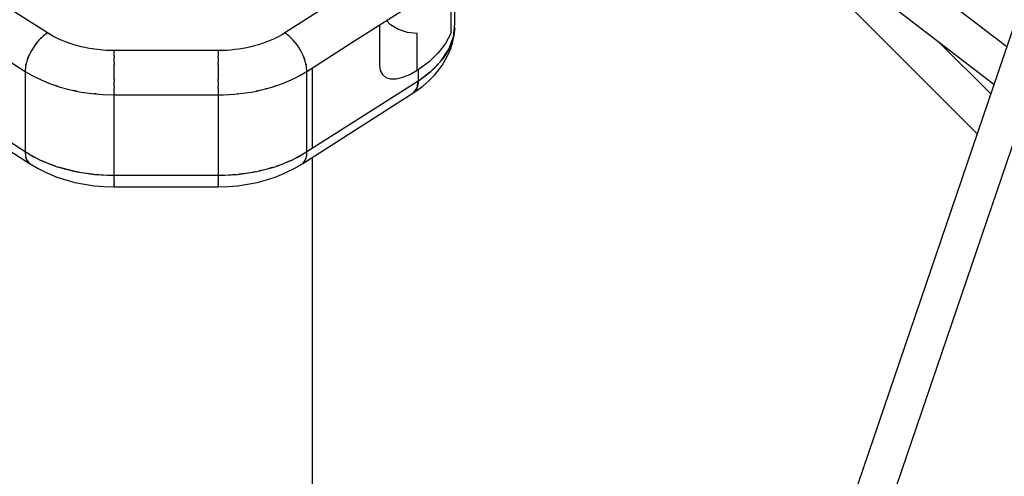
# Model space of a CAD drawing. Units: millimetres. Extents: x -1568 to 13693, y -2963 to 11996.
# Drawn here: x 5873 to 6343, y 1553 to 1771 of the extents above; entities that cross this region are included whole.
import ezdxf

# ---------------------------------------------------------------- set-up
doc = ezdxf.new("R2010")
doc.units = ezdxf.units.MM
doc.layers.add('Dimension', color=7, linetype='Continuous')
doc.dimstyles.new('Standard$0', dxfattribs={"dimtxt": 0.18, "dimasz": 0.18, "dimexe": 0.18, "dimexo": 0.0625, "dimgap": 0.09, "dimtad": 0, "dimtih": 1, "dimtoh": 1, "dimdec": 4, "dimzin": 0, "dimdsep": 46, "dimtxsty": 'Standard', "dimcen": 0.09, "dimadec": 0, "dimazin": 0, "dimtfac": 1, "dimtdec": 4, "dimtofl": 0, "dimtmove": 0, "dimatfit": 3, "dimfxl": 1, "dimtolj": 1, "dimtzin": 0, "dimarcsym": 0})

# ---------------------------------------------------------------- blocks, each defined once
blk = doc.blocks.new('*D8')
at = {"layer": 'Defpoints', "color": 0}
for p in [(1873.19, 4337.63, 4120), (10012.89, 4337.63, 4120), (10012.89, -2104.7)]:
    blk.add_point(p, dxfattribs=at)
at = {"layer": 'Dimension', "color": 0, "linetype": 'ByBlock', "lineweight": -2}
for p, q in [((1873.19, 4337.57), (1873.19, -2104.88)), ((10012.89, 4337.57), (10012.89, -2104.88)), ((2073.19, -2104.7), (5467.95, -2104.7)), ((9812.89, -2104.7), (6418.13, -2104.7))]:
    blk.add_line(p, q, dxfattribs=at)
at = {"layer": 'Dimension', "color": 0}
for points in [[(2073.19, -2071.36), (2073.19, -2138.03), (1873.19, -2104.7)], [(9812.89, -2071.36), (9812.89, -2138.03), (10012.89, -2104.7)]]:
    blk.add_solid(points, dxfattribs=at)
at = {"layer": 'Dimension', "color": 0, "insert": (5943.04, -2104.7), "char_height": 300, "attachment_point": 5}
blk.add_mtext('\\A1;8140', dxfattribs=at)
blk = doc.blocks.new('*D9')
at = {"layer": 'Defpoints', "color": 0}
for p in [(-16.73, 4337.64, 4120), (11902.86, 4337.64, 4120), (11902.86, -2766.58)]:
    blk.add_point(p, dxfattribs=at)
at = {"layer": 'Dimension', "color": 0, "linetype": 'ByBlock', "lineweight": -2}
for p, q in [((-16.73, 4337.58), (-16.73, -2766.76)), ((11902.86, 4337.58), (11902.86, -2766.76)), ((183.27, -2766.58), (5367.98, -2766.58)), ((11702.86, -2766.58), (6518.16, -2766.58))]:
    blk.add_line(p, q, dxfattribs=at)
at = {"layer": 'Dimension', "color": 0}
for points in [[(183.27, -2733.24), (183.27, -2799.91), (-16.73, -2766.58)], [(11702.86, -2733.24), (11702.86, -2799.91), (11902.86, -2766.58)]]:
    blk.add_solid(points, dxfattribs=at)
at = {"layer": 'Dimension', "color": 0, "insert": (5943.07, -2766.58), "char_height": 300, "attachment_point": 5}
blk.add_mtext('\\A1;11920', dxfattribs=at)
blk = doc.blocks.new('*D10')
at = {"layer": 'Defpoints', "color": 0}
for p in [(5943.04, 8407.48, 4120), (-1113.45, 267.78), (5943.04, 267.78, 4120)]:
    blk.add_point(p, dxfattribs=at)
at = {"layer": 'Dimension', "color": 0, "linetype": 'ByBlock', "lineweight": -2}
for p, q in [((5942.98, 8407.48), (-1113.63, 8407.48)), ((-1113.45, 8207.48), (-1113.45, 4487.72)), ((-1113.45, 467.78), (-1113.45, 4187.54)), ((5942.98, 267.78), (-1113.63, 267.78))]:
    blk.add_line(p, q, dxfattribs=at)
at = {"layer": 'Dimension', "color": 0}
for points in [[(-1146.79, 8207.48), (-1080.12, 8207.48), (-1113.45, 8407.48)], [(-1146.79, 467.78), (-1080.12, 467.78), (-1113.45, 267.78)]]:
    blk.add_solid(points, dxfattribs=at)
at = {"layer": 'Dimension', "color": 0, "insert": (-1113.45, 4337.63), "char_height": 300, "attachment_point": 5}
blk.add_mtext('\\A1;8140', dxfattribs=at)
blk = doc.blocks.new('*D11')
at = {"layer": 'Defpoints', "color": 0}
for p in [(5943.07, 10297.44, 4120), (5943.07, -1622.16, 4120), (13124.93, -1622.16)]:
    blk.add_point(p, dxfattribs=at)
at = {"layer": 'Dimension', "color": 0, "linetype": 'ByBlock', "lineweight": -2}
for p, q in [((5943.13, 10297.44), (13125.11, 10297.44)), ((13124.93, 10097.44), (13124.93, 4487.73)), ((13124.93, -1422.16), (13124.93, 4187.55)), ((5943.13, -1622.16), (13125.11, -1622.16))]:
    blk.add_line(p, q, dxfattribs=at)
at = {"layer": 'Dimension', "color": 0}
for points in [[(13091.6, 10097.44), (13158.26, 10097.44), (13124.93, 10297.44)], [(13091.6, -1422.16), (13158.26, -1422.16), (13124.93, -1622.16)]]:
    blk.add_solid(points, dxfattribs=at)
at = {"layer": 'Dimension', "color": 0, "insert": (13124.93, 4337.64), "char_height": 300, "attachment_point": 5}
blk.add_mtext('\\A1;11920', dxfattribs=at)

msp = doc.modelspace()

# ---------------------------------------------------------------- linework, layer by layer
for p, q in [((6136.36, 1895.1, 4120), (6338.06, 1739.82, 4120)), ((6200.73, 1845.54, 4120), (6330.04, 1716.23, 4120)), ((6344.13, 1757.68, 4120), (6277.29, 1809.13, 4120)), ((6080.89, 1768.47, 4120), (6080.89, 1806.96, 4120)), ((6052.71, 1798.19, 4120), (5999.65, 1764.32, 4120)), ((6078.93, 1791.86, 4120), (6078.93, 1764.15, 4120)), ((5886.43, 1764.32, 4120), (5859.9, 1781.26, 4120)), ((6031.73, 1759.71, 4120), (6063.32, 1779.88, 4120)), ((6044.89, 1768.11, 4120), (6044.89, 1748.87, 4120)), ((6050.16, 1768.21, 4120), (6048.17, 1770.21, 4120)), ((6053.89, 1766.01, 4120), (6050.16, 1768.21, 4120)), ((6080.15, 1762.48, 4120), (6080.89, 1768.47, 4120)), ((6080.83, 1766.75, 4120), (6080.35, 1763.33, 4120)), ((6080.77, 1765.72, 4120), (6080.83, 1766.75, 4120)), ((6347.5, 1767.58, 4120), (6114.95, 1083.71, 4120)), ((6132.04, 1078.86, 4120), (6367.09, 1770.04, 4120)), ((5884.36, 1762.78, 4120), (5882.37, 1760.85, 4120)), ((5883.26, 1761.71, 4120), (5883.68, 1762.18, 4120)), ((5883.68, 1762.18, 4120), (5883.96, 1762.39, 4120)), ((5886.43, 1764.32, 4120), (5884.36, 1762.78, 4120)), ((5888.99, 1762.81, 4120), (5886.43, 1764.32, 4120)), ((5892.12, 1761.25, 4120), (5888.99, 1762.81, 4120)), ((5995.55, 1762.01, 4120), (5993.96, 1761.25, 4120)), ((5997.09, 1762.81, 4120), (5995.55, 1762.01, 4120)), ((5998.58, 1763.66, 4120), (5997.09, 1762.81, 4120)), ((5999.65, 1764.32, 4120), (5998.58, 1763.66, 4120)), ((6001.72, 1762.78, 4120), (5999.65, 1764.32, 4120)), ((6003.71, 1760.85, 4120), (6001.72, 1762.78, 4120)), ((6002.12, 1762.39, 4120), (6002.4, 1762.18, 4120)), ((6002.4, 1762.18, 4120), (6002.82, 1761.71, 4120)), ((6058.23, 1764.62, 4120), (6053.89, 1766.01, 4120)), ((6062.89, 1764.15, 4120), (6058.23, 1764.62, 4120)), ((6062.89, 1746.5, 4120), (6062.89, 1764.15, 4120)), ((6078.93, 1764.15, 4120), (6076.42, 1759.35, 4120)), ((6077.95, 1756.64, 4120), (6080.15, 1762.48, 4120)), ((6079.96, 1761.98, 4120), (6079.39, 1759.95, 4120)), ((6079.81, 1760.3, 4120), (6080.29, 1762.3, 4120)), ((6080.35, 1763.33, 4120), (6080.19, 1762.77, 4120)), ((6080.29, 1762.3, 4120), (6080.77, 1765.72, 4120)), ((5853.24, 1760.42, 4120), (5875.82, 1746.01, 4120)), ((5880.54, 1758.62, 4120), (5878.93, 1756.15, 4120)), ((5882.37, 1760.85, 4120), (5880.54, 1758.62, 4120)), ((5880.9, 1759.06, 4120), (5881.13, 1759.39, 4120)), ((5881.13, 1759.39, 4120), (5881.55, 1759.86, 4120)), ((5895.46, 1759.86, 4120), (5892.12, 1761.25, 4120)), ((5898.98, 1758.68, 4120), (5895.46, 1759.86, 4120)), ((5902.65, 1757.69, 4120), (5898.98, 1758.68, 4120)), ((5906.44, 1756.92, 4120), (5902.65, 1757.69, 4120)), ((5981.55, 1757.28, 4120), (5979.64, 1756.92, 4120)), ((5983.43, 1757.69, 4120), (5981.55, 1757.28, 4120)), ((5985.28, 1758.16, 4120), (5983.43, 1757.69, 4120)), ((5987.1, 1758.68, 4120), (5985.28, 1758.16, 4120)), ((5988.88, 1759.25, 4120), (5987.1, 1758.68, 4120)), ((5990.62, 1759.86, 4120), (5988.88, 1759.25, 4120)), ((5992.31, 1760.53, 4120), (5990.62, 1759.86, 4120)), ((5993.96, 1761.25, 4120), (5992.31, 1760.53, 4120)), ((6005.54, 1758.62, 4120), (6003.71, 1760.85, 4120)), ((6004.53, 1759.86, 4120), (6004.95, 1759.39, 4120)), ((6004.95, 1759.39, 4120), (6005.17, 1759.06, 4120)), ((6007.15, 1756.15, 4120), (6005.54, 1758.62, 4120)), ((6010.26, 1746.01, 4120), (6031.73, 1759.71, 4120)), ((6076.42, 1759.35, 4120), (6072.93, 1754.8, 4120)), ((6079.39, 1759.95, 4120), (6077.95, 1756.64, 4120)), ((6078.86, 1756.95, 4120), (6079.81, 1760.3, 4120)), ((6336.5, 1735.23, 4120), (6311.33, 1760.41, 4120)), ((5877.61, 1753.56, 4120), (5876.63, 1750.94, 4120)), ((5877.07, 1752.11, 4120), (5877.24, 1752.69, 4120)), ((5877.24, 1752.69, 4120), (5877.41, 1753.04, 4120)), ((5878.93, 1756.15, 4120), (5877.61, 1753.56, 4120)), ((5910.33, 1756.36, 4120), (5906.44, 1756.92, 4120)), ((5914.27, 1756.02, 4120), (5910.33, 1756.36, 4120)), ((5918.25, 1755.91, 4120), (5914.27, 1756.02, 4120)), ((5967.83, 1755.91, 4120), (5918.25, 1755.91, 4120)), ((5918.25, 1753.82, 4120), (5918.25, 1755.91, 4120)), ((5918.25, 1753.33, 4120), (5918.25, 1753.82, 4120)), ((5918.25, 1753.33, 4120), (5918.25, 1753.04, 4120)), ((5918.25, 1753.04, 4120), (5918.25, 1752.46, 4120)), ((5918.25, 1751.37, 4120), (5918.25, 1752.46, 4120)), ((5969.82, 1755.94, 4120), (5967.83, 1755.91, 4120)), ((5967.83, 1755.91, 4120), (5967.83, 1753.82, 4120)), ((5967.83, 1753.82, 4120), (5967.83, 1753.33, 4120)), ((5967.83, 1753.04, 4120), (5967.83, 1753.33, 4120)), ((5967.83, 1752.46, 4120), (5967.83, 1753.04, 4120)), ((5967.83, 1752.46, 4120), (5967.83, 1751.37, 4120)), ((5971.81, 1756.02, 4120), (5969.82, 1755.94, 4120)), ((5973.79, 1756.16, 4120), (5971.81, 1756.02, 4120)), ((5975.75, 1756.36, 4120), (5973.79, 1756.16, 4120)), ((5977.7, 1756.61, 4120), (5975.75, 1756.36, 4120)), ((5979.64, 1756.92, 4120), (5977.7, 1756.61, 4120)), ((6008.47, 1753.56, 4120), (6007.15, 1756.15, 4120)), ((6009.45, 1750.94, 4120), (6008.47, 1753.56, 4120)), ((6008.67, 1753.04, 4120), (6008.84, 1752.69, 4120)), ((6008.84, 1752.69, 4120), (6009.01, 1752.11, 4120)), ((6072.93, 1754.8, 4120), (6068.54, 1750.59, 4120)), ((6074.35, 1751.08, 4120), (6077.95, 1756.64, 4120)), ((6076.06, 1753.42, 4120), (6074.66, 1751.56, 4120)), ((6077.95, 1756.64, 4120), (6076.06, 1753.42, 4120)), ((6076.54, 1751.92, 4120), (6077.44, 1753.67, 4120)), ((6077.44, 1753.67, 4120), (6078.86, 1756.95, 4120)), ((5876.03, 1748.39, 4120), (5875.82, 1746.01, 4120)), ((5876.63, 1750.94, 4120), (5876.03, 1748.39, 4120)), ((5876.15, 1748.9, 4120), (5876.18, 1749.23, 4120)), ((5876.18, 1749.23, 4120), (5876.36, 1749.8, 4120)), ((5918.25, 1750.15, 4120), (5918.25, 1751.37, 4120)), ((5918.25, 1750.15, 4120), (5918.25, 1749.58, 4120)), ((5918.25, 1749.58, 4120), (5918.25, 1749.19, 4120)), ((5918.25, 1748.64, 4120), (5918.25, 1749.19, 4120)), ((5918.25, 1745.76, 4120), (5918.25, 1748.64, 4120)), ((5967.83, 1751.37, 4120), (5967.83, 1750.15, 4120)), ((5967.83, 1749.58, 4120), (5967.83, 1750.15, 4120)), ((5967.83, 1749.19, 4120), (5967.83, 1749.58, 4120)), ((5967.83, 1749.19, 4120), (5967.83, 1748.64, 4120)), ((5967.83, 1748.64, 4120), (5967.83, 1745.76, 4120)), ((6010.05, 1748.39, 4120), (6009.45, 1750.94, 4120)), ((6009.72, 1749.8, 4120), (6009.9, 1749.23, 4120)), ((6009.9, 1749.23, 4120), (6009.93, 1748.9, 4120)), ((6010.26, 1746.01, 4120), (6010.05, 1748.39, 4120)), ((6012.89, 1709.2, 4120), (6012.89, 1747.69, 4120)), ((6044.89, 1748.87, 4120), (6045.24, 1746.39, 4120)), ((6068.54, 1750.59, 4120), (6063.32, 1746.78, 4120)), ((6069.43, 1745.96, 4120), (6074.35, 1751.08, 4120)), ((6073.73, 1750.32, 4120), (6070.96, 1747.37, 4120)), ((6072.42, 1745.76, 4120), (6074.7, 1748.78, 4120)), ((6074.11, 1750.84, 4120), (6073.73, 1750.32, 4120)), ((6074.7, 1748.78, 4120), (6076.54, 1751.92, 4120)), ((5875.82, 1746.01, 4120), (5875.82, 1707.52, 4120)), ((5875.82, 1746.01, 4120), (5879.23, 1743.99, 4120)), ((5879.23, 1743.99, 4120), (5883.41, 1741.9, 4120)), ((5918.25, 1742.82, 4120), (5918.25, 1745.76, 4120)), ((5967.83, 1745.76, 4120), (5967.83, 1742.82, 4120)), ((6002.67, 1741.9, 4120), (6004.79, 1742.92, 4120)), ((6004.79, 1742.92, 4120), (6006.85, 1743.99, 4120)), ((6006.85, 1743.99, 4120), (6008.83, 1745.12, 4120)), ((6008.83, 1745.12, 4120), (6010.26, 1746.01, 4120)), ((6010.26, 1707.52, 4120), (6010.26, 1746.01, 4120)), ((6045.24, 1746.39, 4120), (6046.26, 1744.44, 4120)), ((6046.26, 1744.44, 4120), (6047.92, 1743.11, 4120)), ((6047.92, 1743.11, 4120), (6050.16, 1742.44, 4120)), ((6052.89, 1742.46, 4120), (6056, 1743.16, 4120)), ((6056, 1743.16, 4120), (6059.38, 1744.53, 4120)), ((6059.38, 1744.53, 4120), (6062.89, 1746.5, 4120)), ((6063.32, 1746.78, 4120), (6063.32, 1741.39, 4120)), ((6063.32, 1741.39, 4120), (6069.43, 1745.96, 4120)), ((6067.8, 1744.59, 4120), (6064.26, 1742, 4120)), ((6068.93, 1745.58, 4120), (6067.8, 1744.59, 4120)), ((6068.57, 1741.59, 4120), (6071.2, 1744.4, 4120)), ((6070.96, 1747.37, 4120), (6069.83, 1746.38, 4120)), ((6071.2, 1744.4, 4120), (6072.42, 1745.76, 4120)), ((5875.82, 1707.52, 4120), (5822.76, 1741.39, 4120)), ((5882.98, 1742.1, 4120), (5882.61, 1742.31, 4120)), ((5883.14, 1742.04, 4120), (5882.98, 1742.1, 4120)), ((5883.41, 1741.9, 4120), (5887.87, 1740.06, 4120)), ((5887.87, 1740.06, 4120), (5892.56, 1738.48, 4120)), ((5891.01, 1738.96, 4120), (5890.31, 1739.24, 4120)), ((5891.52, 1738.83, 4120), (5891.01, 1738.96, 4120)), ((5892.56, 1738.48, 4120), (5897.45, 1737.16, 4120)), ((5918.25, 1742.24, 4120), (5918.25, 1742.82, 4120)), ((5918.25, 1742.24, 4120), (5918.25, 1741.84, 4120)), ((5918.25, 1741.84, 4120), (5918.25, 1741.22, 4120)), ((5918.25, 1739.94, 4120), (5918.25, 1741.22, 4120)), ((5918.25, 1738.73, 4120), (5918.25, 1739.94, 4120)), ((5918.25, 1738.73, 4120), (5918.25, 1738.1, 4120)), ((5967.83, 1742.82, 4120), (5967.83, 1742.24, 4120)), ((5967.83, 1741.84, 4120), (5967.83, 1742.24, 4120)), ((5967.83, 1741.22, 4120), (5967.83, 1741.84, 4120)), ((5967.83, 1741.22, 4120), (5967.83, 1739.94, 4120)), ((5967.83, 1739.94, 4120), (5967.83, 1738.73, 4120)), ((5967.83, 1738.1, 4120), (5967.83, 1738.73, 4120)), ((5991.1, 1737.79, 4120), (5993.52, 1738.48, 4120)), ((5993.52, 1738.48, 4120), (5995.89, 1739.24, 4120)), ((5995.07, 1738.96, 4120), (5994.7, 1738.85, 4120)), ((5995.2, 1739.01, 4120), (5995.07, 1738.96, 4120)), ((5995.89, 1739.24, 4120), (5998.21, 1740.06, 4120)), ((5998.21, 1740.06, 4120), (6000.47, 1740.95, 4120)), ((6000.47, 1740.95, 4120), (6002.67, 1741.9, 4120)), ((6003.1, 1742.1, 4120), (6003.01, 1742.07, 4120)), ((6003.21, 1742.16, 4120), (6003.1, 1742.1, 4120)), ((6063.32, 1741.39, 4120), (6032.84, 1721.94, 4120)), ((6050.16, 1742.44, 4120), (6052.89, 1742.46, 4120)), ((6062.19, 1736.48, 4120), (6065.56, 1738.94, 4120)), ((6062.8, 1738.15, 4120), (6063.32, 1741.39, 4120)), ((6063.11, 1739.27, 4120), (6062.85, 1738.5, 4120)), ((6063.32, 1741.39, 4120), (6063.11, 1739.27, 4120)), ((6064.26, 1742, 4120), (6063.32, 1741.39, 4120)), ((6065.56, 1738.94, 4120), (6068.57, 1741.59, 4120)), ((5824.79, 1735.89, 4120), (5877.85, 1702.02, 4120)), ((5897.45, 1737.16, 4120), (5902.51, 1736.13, 4120)), ((5899.71, 1736.66, 4120), (5899.06, 1736.83, 4120)), ((5900.47, 1736.55, 4120), (5899.71, 1736.66, 4120)), ((5902.51, 1736.13, 4120), (5907.68, 1735.39, 4120)), ((5907.68, 1735.39, 4120), (5912.95, 1734.94, 4120)), ((5908.86, 1735.26, 4120), (5908.47, 1735.32, 4120)), ((5909.62, 1735.22, 4120), (5908.86, 1735.26, 4120)), ((5912.95, 1734.94, 4120), (5918.25, 1734.79, 4120)), ((5918.25, 1738.1, 4120), (5918.25, 1737.77, 4120)), ((5918.25, 1737.22, 4120), (5918.25, 1737.77, 4120)), ((5918.25, 1734.79, 4120), (5918.25, 1737.22, 4120)), ((5918.25, 1715.54, 4120), (5918.25, 1734.79, 4120)), ((5918.25, 1734.79, 4120), (5942.25, 1734.79, 4120)), ((5942.25, 1734.79, 4120), (5967.83, 1734.79, 4120)), ((5967.83, 1737.77, 4120), (5967.83, 1738.1, 4120)), ((5967.83, 1737.77, 4120), (5967.83, 1737.22, 4120)), ((5967.83, 1737.22, 4120), (5967.83, 1734.79, 4120)), ((5967.83, 1734.79, 4120), (5970.48, 1734.83, 4120)), ((5967.83, 1734.79, 4120), (5967.83, 1696.3, 4120)), ((5970.48, 1734.83, 4120), (5973.13, 1734.94, 4120)), ((5973.13, 1734.94, 4120), (5975.77, 1735.13, 4120)), ((5975.77, 1735.13, 4120), (5978.39, 1735.39, 4120)), ((5977.22, 1735.26, 4120), (5977.03, 1735.25, 4120)), ((5977.39, 1735.29, 4120), (5977.22, 1735.26, 4120)), ((5978.39, 1735.39, 4120), (5981, 1735.72, 4120)), ((5981, 1735.72, 4120), (5983.57, 1736.13, 4120)), ((5983.57, 1736.13, 4120), (5986.12, 1736.61, 4120)), ((5986.12, 1736.61, 4120), (5988.63, 1737.16, 4120)), ((5986.37, 1736.66, 4120), (5986.32, 1736.65, 4120)), ((5986.6, 1736.72, 4120), (5986.37, 1736.66, 4120)), ((5988.63, 1737.16, 4120), (5991.1, 1737.79, 4120)), ((5990.79, 1737.7, 4120), (5990.53, 1737.64, 4120)), ((5990.9, 1737.73, 4120), (5990.79, 1737.7, 4120)), ((6008.23, 1702.02, 4120), (6061.29, 1735.89, 4120)), ((6061.29, 1735.89, 4120), (6062.8, 1738.15, 4120)), ((6061.3, 1735.91, 4120), (6062.19, 1736.48, 4120)), ((6061.53, 1736.11, 4120), (6061.36, 1736, 4120)), ((6062.51, 1737.48, 4120), (6061.53, 1736.11, 4120)), ((6062.67, 1737.96, 4120), (6062.51, 1737.48, 4120)), ((6032.84, 1721.94, 4120), (6010.26, 1707.52, 4120)), ((5918.25, 1696.3, 4120), (5918.25, 1715.54, 4120)), ((5875.82, 1707.52, 4120), (5876.03, 1705.37, 4120)), ((5879.68, 1705.26, 4120), (5875.82, 1707.52, 4120)), ((5875.82, 1707.52, 4120), (5882.98, 1703.62, 4120)), ((5876.03, 1705.37, 4120), (5876.65, 1703.57, 4120)), ((6003.1, 1703.62, 4120), (6010.26, 1707.52, 4120)), ((6010.26, 1707.52, 4120), (6006.4, 1705.26, 4120)), ((6010.02, 1705.26, 4120), (6010.09, 1705.59, 4120)), ((6010.09, 1705.59, 4120), (6010.13, 1705.83, 4120)), ((6010.13, 1705.83, 4120), (6010.16, 1706, 4120)), ((6010.16, 1706, 4120), (6010.17, 1706.13, 4120)), ((6010.17, 1706.13, 4120), (6010.26, 1707.52, 4120)), ((5876.34, 1704.28, 4120), (5876.28, 1704.64, 4120)), ((5876.48, 1704.08, 4120), (5876.34, 1704.28, 4120)), ((5876.65, 1703.57, 4120), (5877.65, 1702.2, 4120)), ((5877.65, 1702.2, 4120), (5879, 1701.3, 4120)), ((5877.85, 1702.02, 4120), (5877.79, 1702.11, 4120)), ((5879, 1701.3, 4120), (5881.94, 1699.56, 4120)), ((5882.45, 1703.9, 4120), (5879.68, 1705.26, 4120)), ((5882.98, 1703.62, 4120), (5891.01, 1700.47, 4120)), ((5883.83, 1703.23, 4120), (5883.28, 1703.5, 4120)), ((5888.25, 1701.43, 4120), (5883.83, 1703.23, 4120)), ((5890.34, 1700.74, 4120), (5888.25, 1701.43, 4120)), ((5995.07, 1700.47, 4120), (6003.1, 1703.62, 4120)), ((5997.83, 1701.43, 4120), (5995.74, 1700.74, 4120)), ((6002.24, 1703.23, 4120), (5997.83, 1701.43, 4120)), ((6002.8, 1703.5, 4120), (6002.24, 1703.23, 4120)), ((6006.4, 1705.26, 4120), (6003.63, 1703.9, 4120)), ((6004.14, 1699.56, 4120), (6007.89, 1701.76, 4120)), ((6007.89, 1701.76, 4120), (6009.16, 1703.11, 4120)), ((6008.45, 1702.35, 4120), (6008.23, 1702.02, 4120)), ((6009.16, 1703.11, 4120), (6009.67, 1704.11, 4120)), ((6009.67, 1704.11, 4120), (6009.9, 1704.79, 4120)), ((6009.74, 1704.28, 4120), (6009.72, 1704.26, 4120)), ((6009.74, 1704.32, 4120), (6009.74, 1704.28, 4120)), ((6009.9, 1704.79, 4120), (6010.02, 1705.26, 4120)), ((6012.89, 1693.36, 4120), (6012.89, 1705, 4120)), ((5881.94, 1699.56, 4120), (5885.85, 1697.64, 4120)), ((5885.85, 1697.64, 4120), (5886.91, 1697.18, 4120)), ((5886.91, 1697.18, 4120), (5890.93, 1695.55, 4120)), ((5891.01, 1700.47, 4120), (5899.71, 1698.17, 4120)), ((5892.89, 1699.89, 4120), (5891.59, 1700.32, 4120)), ((5897.73, 1698.61, 4120), (5892.89, 1699.89, 4120)), ((5899.13, 1698.33, 4120), (5897.73, 1698.61, 4120)), ((5899.71, 1698.17, 4120), (5908.86, 1696.77, 4120)), ((5902.72, 1697.61, 4120), (5900.47, 1698.06, 4120)), ((5907.83, 1696.88, 4120), (5902.72, 1697.61, 4120)), ((5908.52, 1696.82, 4120), (5907.83, 1696.88, 4120)), ((5908.86, 1696.77, 4120), (5918.25, 1696.3, 4120)), ((5913.02, 1696.45, 4120), (5909.56, 1696.74, 4120)), ((5918.25, 1696.3, 4120), (5913.02, 1696.45, 4120)), ((5943.82, 1696.3, 4120), (5918.25, 1696.3, 4120)), ((5918.25, 1694.23, 4120), (5918.25, 1696.3, 4120)), ((5967.83, 1696.3, 4120), (5943.82, 1696.3, 4120)), ((5967.83, 1696.3, 4120), (5977.22, 1696.77, 4120)), ((5973.06, 1696.45, 4120), (5967.83, 1696.3, 4120)), ((5967.83, 1696.3, 4120), (5967.83, 1694.23, 4120)), ((5976.52, 1696.74, 4120), (5973.06, 1696.45, 4120)), ((5977.22, 1696.77, 4120), (5986.37, 1698.17, 4120)), ((5978.25, 1696.88, 4120), (5977.56, 1696.82, 4120)), ((5983.36, 1697.61, 4120), (5978.25, 1696.88, 4120)), ((5985.61, 1698.06, 4120), (5983.36, 1697.61, 4120)), ((5986.37, 1698.17, 4120), (5990.79, 1699.22, 4120)), ((5988.35, 1698.61, 4120), (5987.44, 1698.43, 4120)), ((5989.43, 1698.89, 4120), (5988.35, 1698.61, 4120)), ((5990.79, 1699.22, 4120), (5995.07, 1700.47, 4120)), ((5993.19, 1699.89, 4120), (5992.11, 1699.6, 4120)), ((5994.03, 1700.17, 4120), (5993.19, 1699.89, 4120)), ((5995.15, 1695.55, 4120), (5999.17, 1697.18, 4120)), ((5999.17, 1697.18, 4120), (6000.23, 1697.64, 4120)), ((6000.23, 1697.64, 4120), (6004.14, 1699.56, 4120)), ((5890.93, 1695.55, 4120), (5895.16, 1694.14, 4120)), ((5895.16, 1694.14, 4120), (5899.56, 1692.98, 4120)), ((5899.56, 1692.98, 4120), (5904.11, 1692.06, 4120)), ((5904.11, 1692.06, 4120), (5908.76, 1691.41, 4120)), ((5908.76, 1691.41, 4120), (5913.49, 1691.01, 4120)), ((5918.25, 1694.11, 4120), (5918.25, 1694.23, 4120)), ((5918.25, 1694.11, 4120), (5918.25, 1693.97, 4120)), ((5918.25, 1693.97, 4120), (5918.25, 1693.54, 4120)), ((5918.25, 1692.61, 4120), (5918.25, 1693.54, 4120)), ((5918.25, 1692.44, 4120), (5918.25, 1692.61, 4120)), ((5918.25, 1692.44, 4120), (5918.25, 1692.24, 4120)), ((5918.25, 1692.24, 4120), (5918.25, 1691.98, 4120)), ((5918.25, 1691.5, 4120), (5918.25, 1691.98, 4120)), ((5918.25, 1691.37, 4120), (5918.25, 1691.5, 4120)), ((5918.25, 1691.37, 4120), (5918.25, 1691.19, 4120)), ((5967.83, 1694.23, 4120), (5967.83, 1694.11, 4120)), ((5967.83, 1693.97, 4120), (5967.83, 1694.11, 4120)), ((5967.83, 1693.54, 4120), (5967.83, 1693.97, 4120)), ((5967.83, 1693.54, 4120), (5967.83, 1692.61, 4120)), ((5967.83, 1692.61, 4120), (5967.83, 1692.44, 4120)), ((5967.83, 1692.24, 4120), (5967.83, 1692.44, 4120)), ((5967.83, 1691.98, 4120), (5967.83, 1692.24, 4120)), ((5967.83, 1691.98, 4120), (5967.83, 1691.5, 4120)), ((5967.83, 1691.5, 4120), (5967.83, 1691.37, 4120)), ((5967.83, 1691.19, 4120), (5967.83, 1691.37, 4120)), ((5972.59, 1691.01, 4120), (5977.32, 1691.41, 4120)), ((5977.32, 1691.41, 4120), (5981.97, 1692.06, 4120)), ((5981.97, 1692.06, 4120), (5986.52, 1692.98, 4120)), ((5986.52, 1692.98, 4120), (5990.92, 1694.14, 4120)), ((5990.92, 1694.14, 4120), (5995.15, 1695.55, 4120)), ((6012.89, 1422.52, 4120), (6012.89, 1693.36, 4120)), ((5913.49, 1691.01, 4120), (5918.25, 1690.94, 4120)), ((5918.25, 1691.19, 4120), (5918.25, 1691.12, 4120)), ((5918.25, 1690.94, 4120), (5918.25, 1691.12, 4120)), ((5918.25, 1690.94, 4120), (5918.25, 1690.88, 4120)), ((5918.25, 1690.88, 4120), (5967.83, 1690.88, 4120)), ((5967.83, 1691.12, 4120), (5967.83, 1691.19, 4120)), ((5967.83, 1691.12, 4120), (5967.83, 1690.94, 4120)), ((5967.83, 1690.94, 4120), (5972.59, 1691.01, 4120)), ((5967.83, 1690.88, 4120), (5967.83, 1690.94, 4120))]:
    msp.add_line(p, q)

# ---------------------------------------------------------------- dimensions: what is measured, and where the dimension line sits
at = {"layer": 'Dimension'}
for base, p1, p2, picture, middle in [((13124.93, -1622.16), (5943.07, 10297.44, 4120), (5943.07, -1622.16, 4120), '*D11', (13124.93, 4337.64)), ((-1113.45, 267.78), (5943.04, 8407.48, 4120), (5943.04, 267.78, 4120), '*D10', (-1113.45, 4337.63))]:
    dim = msp.add_linear_dim(base=base, p1=p1, p2=p2, angle=90, dimstyle='Standard$0', override={"dimtxt": 300, "dimasz": 200, "dimdec": 0, "dimarcsym": 1}, dxfattribs=at)
    dim.commit()
    dim.dimension.update_dxf_attribs({"geometry": picture, "text_midpoint": middle})
for base, p1, p2, picture, middle in [((11902.86, -2766.58), (-16.73, 4337.64, 4120), (11902.86, 4337.64, 4120), '*D9', (5943.07, -2766.58)), ((10012.89, -2104.7), (1873.19, 4337.63, 4120), (10012.89, 4337.63, 4120), '*D8', (5943.04, -2104.7))]:
    dim = msp.add_linear_dim(base=base, p1=p1, p2=p2, dimstyle='Standard$0', override={"dimtxt": 300, "dimasz": 200, "dimdec": 0, "dimarcsym": 1}, dxfattribs=at)
    dim.commit()
    dim.dimension.update_dxf_attribs({"geometry": picture, "text_midpoint": middle})

doc.saveas('drawing.dxf')
